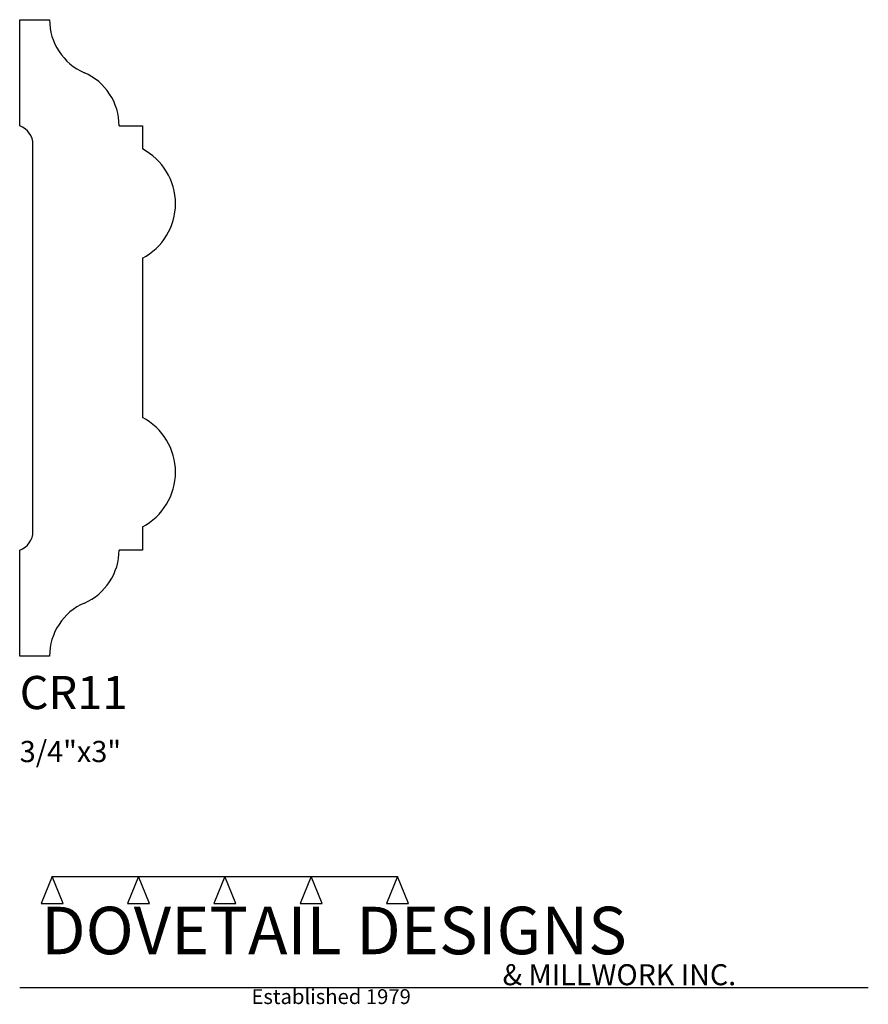
# Model space of a CAD drawing. Extents: x 0 to 4, y -1.64 to 3.
import ezdxf

# ---------------------------------------------------------------- set-up
doc = ezdxf.new("R2010")
doc.units = 0
doc.header["$MEASUREMENT"] = 0
for name, color, linetype in [('CONSTRUCTION', 7, 'Continuous'), ('MOULD-NEW', 7, 'Continuous'), ('TEXT', 7, 'Continuous')]:
    doc.layers.add(name, color=color, linetype=linetype)

msp = doc.modelspace()

# ---------------------------------------------------------------- linework, layer by layer
at = {"layer": 'CONSTRUCTION'}
for p, q in [((0.152615, -1.038482), (0.10065, -1.166909)), ((0.152615, -1.038482), (0.559547, -1.03848)), ((0.20458, -1.166909), (0.152615, -1.038482)), ((0.559547, -1.03848), (0.507582, -1.166908)), ((0.611512, -1.166908), (0.559547, -1.03848)), ((0.559547, -1.03848), (0.966478, -1.03848)), ((0.966478, -1.03848), (0.914513, -1.166908)), ((1.018442, -1.166908), (0.966478, -1.03848)), ((0.966478, -1.03848), (1.373408, -1.03848)), ((1.373408, -1.03848), (1.321443, -1.166908)), ((1.425373, -1.166908), (1.373408, -1.03848)), ((1.373408, -1.03848), (1.780281, -1.038482)), ((1.780281, -1.038482), (1.728316, -1.166909)), ((1.832246, -1.166909), (1.780281, -1.038482)), ((0.10065, -1.166909), (0.20458, -1.166909)), ((0.507582, -1.166908), (0.611512, -1.166908)), ((0.914513, -1.166908), (1.018442, -1.166908)), ((1.321443, -1.166908), (1.425373, -1.166908)), ((1.728316, -1.166909), (1.832246, -1.166909)), ((0, -1.561751), (4, -1.561751))]:
    msp.add_line(p, q, dxfattribs=at)
at = {"layer": 'MOULD-NEW'}
for p, q in [((0, 2.5), (0, 3)), ((0, 3), (0.140625, 3)), ((0.46875, 2.5), (0.578125, 2.5)), ((0.578125, 2.5), (0.578125, 2.390625)), ((0.0625, 0.588388), (0.0625, 2.411612)), ((0.578125, 1.875001), (0.578125, 1.125)), ((0.578125, 0.609376), (0.578125, 0.5)), ((0, 0), (0, 0.5)), ((0.578125, 0.5), (0.46875, 0.5)), ((0.140625, 0), (0, 0))]:
    msp.add_line(p, q, dxfattribs=at)
for centre, radius, start, end in [((0.413132, 3), 0.272507, 180, 246.549776), ((0.196243, 2.500001), 0.272507, 359.999878, 66.549897), ((-0.03125, 2.411612), 0.09375, 0, 70.528779), ((0.443555, 2.132813), 0.29082, 297.56326, 62.436777), ((0.443555, 0.867188), 0.29082, 297.56326, 62.436777), ((-0.03125, 0.588388), 0.09375, 289.471221, 359.999788), ((0.196243, 0.5), 0.272507, 293.450224, 0), ((0.413132, 0.000001), 0.272507, 113.450103, 180.000122)]:
    msp.add_arc(centre, radius, start, end, dxfattribs=at)

# ---------------------------------------------------------------- texts
at = {"layer": 'TEXT'}
for s, height, p in [('CR11', 0.15625, (0, -0.25)), ('3/4"x3"', 0.1, (0, -0.5)), ('DOVETAIL DESIGNS', 0.224, (0.10065, -1.405784)), ('& MILLWORK INC.', 0.099, (2.276036, -1.551751)), ('Established 1979', 0.07, (1.092458, -1.640461))]:
    msp.add_text(s, height=height, dxfattribs=at).set_placement(p)

doc.saveas('drawing.dxf')
